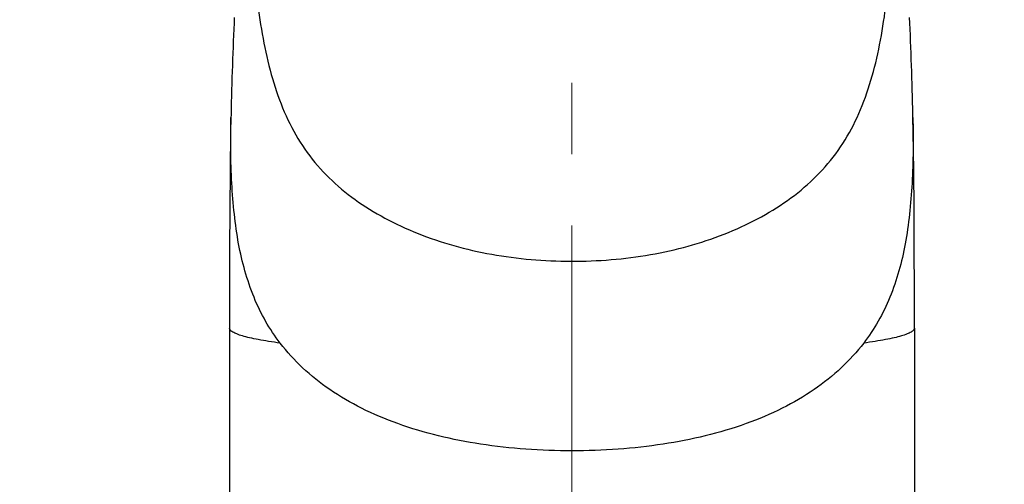
# Model space of a CAD drawing. Units: millimetres. Extents: x 72 to 9921, y -938 to 626.
# Drawn here: x 9033 to 9085, y -259 to -235 of the extents above; entities that cross this region are included whole.
import ezdxf

# ---------------------------------------------------------------- set-up
doc = ezdxf.new("R2010")
doc.units = ezdxf.units.MM
doc.header["$MEASUREMENT"] = 0
doc.linetypes.add('CENTER', pattern=[2, 1.25, -0.25, 0.25, -0.25])
doc.layers.add('Centerline', color=4, linetype='CENTER', lineweight=15)
doc.layers.add('Dimensions', color=7, linetype='Continuous')
doc.styles.get("Standard").update_dxf_attribs({"font": 'helr45w_0.ttf'})
doc.dimstyles.get("Standard").update_dxf_attribs({"dimscale": 5, "dimtxt": 2.5, "dimasz": 0.8, "dimexe": 1, "dimexo": 1, "dimgap": 1, "dimtad": 2, "dimtih": 1, "dimtoh": 1, "dimdec": 0, "dimzin": 0, "dimdsep": 46, "dimtxsty": 'Standard', "dimblk": 'DOT', "dimcen": 2, "dimclrd": 1, "dimclre": 1, "dimclrt": 1, "dimadec": 0, "dimazin": 0, "dimtfac": 1, "dimtdec": 0, "dimtofl": 0, "dimtmove": 0, "dimatfit": 3, "dimfxl": 1, "dimtolj": 1, "dimtzin": 0, "dimarcsym": 0})

# ---------------------------------------------------------------- blocks, each defined once
blk = doc.blocks.new('_Dot')
at = {"color": 0, "linetype": 'ByBlock', "lineweight": -2}
blk.add_line((-0.5, 0), (-1, 0), dxfattribs=at)
at = {"color": 0, "linetype": 'ByBlock', "const_width": 0.5}
blk.add_lwpolyline([(-0.25, 0, 1), (0.25, 0, 1)], format="xyb", close=True, dxfattribs=at)
blk = doc.blocks.new('*D11')
at = {"layer": 'Dimensions', "color": 1, "lineweight": -2, "transparency": 16777216}
for p, q in [((8960.501, -282.444), (8960.501, -171.163)), ((9163.702, -286.731), (9163.702, -171.163)), ((8964.501, -176.163), (9159.702, -176.163))]:
    blk.add_line(p, q, dxfattribs=at)
at = {"layer": 'Dimensions', "color": 1, "lineweight": -2, "transparency": 16777216, "xscale": 4, "yscale": 4, "zscale": 4, "rotation": 180}
blk.add_blockref('_Dot', (8960.501, -176.163), dxfattribs=at)
at = {"layer": 'Dimensions', "color": 1, "lineweight": -2, "transparency": 16777216, "xscale": 4, "yscale": 4, "zscale": 4}
blk.add_blockref('_Dot', (9163.702, -176.163), dxfattribs=at)
at = {"layer": 'Dimensions', "color": 1, "transparency": 16777216, "insert": (9062.101, -164.747), "char_height": 12.5, "attachment_point": 5}
blk.add_mtext('\\A1;150-400', dxfattribs=at)

msp = doc.modelspace()

# ---------------------------------------------------------------- linework, layer by layer
at = {"color": 7, "linetype": 'Continuous'}
for p, q in [((9044.101, -251.198), (9044.101, -333.548)), ((9080.101, -251.198), (9080.101, -333.548))]:
    msp.add_line(p, q, dxfattribs=at)
for points in [[(9044.355, -234.855), (9044.34, -235.165), (9044.326, -235.477), (9044.313, -235.791), (9044.3, -236.106), (9044.287, -236.423), (9044.275, -236.741), (9044.264, -237.06), (9044.253, -237.381), (9044.242, -237.702), (9044.232, -238.024), (9044.222, -238.347), (9044.213, -238.671), (9044.205, -238.995), (9044.197, -239.32), (9044.189, -239.646), (9044.182, -239.972), (9044.178, -240.118)], [(9080.024, -240.119), (9080.021, -239.972), (9080.014, -239.646), (9080.006, -239.32), (9079.998, -238.995), (9079.989, -238.671), (9079.98, -238.348), (9079.971, -238.025), (9079.961, -237.702), (9079.95, -237.381), (9079.939, -237.061), (9079.928, -236.741), (9079.916, -236.423), (9079.903, -236.107), (9079.89, -235.791), (9079.876, -235.478), (9079.862, -235.166), (9079.848, -234.855)], [(9044.178, -240.118), (9044.163, -240.887), (9044.133, -242.911), (9044.115, -244.964), (9044.105, -247.046), (9044.102, -249.159), (9044.101, -251.198)], [(9080.101, -251.198), (9080.101, -249.159), (9080.097, -247.046), (9080.088, -244.964), (9080.069, -242.911), (9080.039, -240.887), (9080.024, -240.119)]]:
    msp.add_lwpolyline(points, dxfattribs=at)
for points, knots in [([(9045.908, -219.121), (9045.721, -220.515), (9045.512, -222.618), (9045.363, -225.428), (9045.305, -227.535), (9045.299, -229.631), (9045.363, -231.704), (9045.523, -233.737), (9045.796, -235.713), (9046.199, -237.611), (9046.767, -239.401), (9047.538, -241.05), (9048.556, -242.514), (9049.804, -243.782), (9051.263, -244.865), (9052.905, -245.774), (9054.704, -246.516), (9056.631, -247.085), (9058.655, -247.469), (9060.738, -247.673), (9062.843, -247.699), (9064.937, -247.548), (9067.626, -247.114), (9070.179, -246.317), (9072.472, -245.151), (9073.988, -244.121), (9075.3, -242.908), (9076.39, -241.503), (9077.231, -239.905), (9077.855, -238.152), (9078.303, -236.283), (9078.505, -234.996), (9078.589, -234.341)], [0, 0, 0, 0, 0.067372, 0.10109, 0.134773, 0.1683, 0.201465, 0.234065, 0.265939, 0.296919, 0.326872, 0.355724, 0.38377, 0.411815, 0.440589, 0.470457, 0.5015, 0.533598, 0.566527, 0.600003, 0.633699, 0.667275, 0.700398, 0.764056, 0.794276, 0.823346, 0.851548, 0.879502, 0.908056, 0.937684, 0.968373, 1, 1, 1, 1]), ([(9046.767, -251.986), (9046.486, -251.62), (9045.973, -250.844), (9045.142, -249.127), (9044.625, -247.213), (9044.338, -245.186), (9044.164, -242.97), (9044.154, -241.27), (9044.178, -240.118)], [0, 0, 0, 0, 0.11177, 0.224641, 0.461437, 0.588292, 0.720726, 1, 1, 1, 1]), ([(9080.024, -240.119), (9080.049, -241.27), (9080.038, -242.971), (9079.865, -245.187), (9079.578, -247.213), (9079.061, -249.127), (9078.229, -250.844), (9077.716, -251.62), (9077.436, -251.986)], [0, 0, 0, 0, 0.279281, 0.411715, 0.538571, 0.775396, 0.888209, 1, 1, 1, 1]), ([(9046.767, -251.986), (9046.562, -251.958), (9046.178, -251.902), (9045.642, -251.81), (9045.183, -251.715), (9044.804, -251.619), (9044.507, -251.521), (9044.312, -251.433), (9044.2, -251.358), (9044.133, -251.296), (9044.101, -251.235), (9044.101, -251.198)], [0, 0, 0, 0, 0.217373, 0.408682, 0.57315, 0.710317, 0.820059, 0.902771, 0.934565, 0.960632, 1, 1, 1, 1]), ([(9080.101, -251.198), (9080.101, -251.236), (9080.07, -251.296), (9080.002, -251.358), (9079.891, -251.433), (9079.696, -251.521), (9079.398, -251.619), (9079.019, -251.715), (9078.561, -251.81), (9078.024, -251.902), (9077.64, -251.958), (9077.436, -251.986)], [0, 0, 0, 0, 0.039366, 0.065433, 0.097228, 0.179943, 0.28969, 0.426862, 0.59133, 0.782634, 1, 1, 1, 1]), ([(9062.101, -257.653), (9061.291, -257.653), (9059.685, -257.596), (9056.6, -257.255), (9053.676, -256.571), (9051.063, -255.466), (9049.377, -254.487), (9047.93, -253.338), (9047.122, -252.45), (9046.767, -251.986)], [0, 0, 0, 0, 0.143853, 0.285117, 0.550952, 0.673179, 0.787905, 0.89616, 1, 1, 1, 1]), ([(9077.436, -251.986), (9077.081, -252.45), (9076.272, -253.338), (9074.825, -254.487), (9073.14, -255.467), (9070.526, -256.571), (9067.602, -257.255), (9064.518, -257.596), (9062.911, -257.653), (9062.101, -257.653)], [0, 0, 0, 0, 0.103853, 0.2121, 0.326829, 0.449055, 0.714884, 0.856147, 1, 1, 1, 1])]:
    msp.add_open_spline(points, degree=3, knots=knots, dxfattribs=at)
at = {"layer": 'Centerline', "color": 4, "linetype": 'CENTER', "ltscale": 15}
msp.add_line((9062.101, -354.545), (9062.101, -197.101), dxfattribs=at)

# ---------------------------------------------------------------- dimensions: what is measured, and where the dimension line sits
at = {"layer": 'Dimensions'}
dim = msp.add_linear_dim(base=(9163.702, -176.163), p1=(8960.501, -287.444), p2=(9163.702, -291.731), text='150-400', dimstyle='Standard', dxfattribs=at)
dim.commit()
dim.dimension.update_dxf_attribs({"geometry": '*D11', "text_midpoint": (9062.101, -164.747)})

doc.saveas('drawing.dxf')
